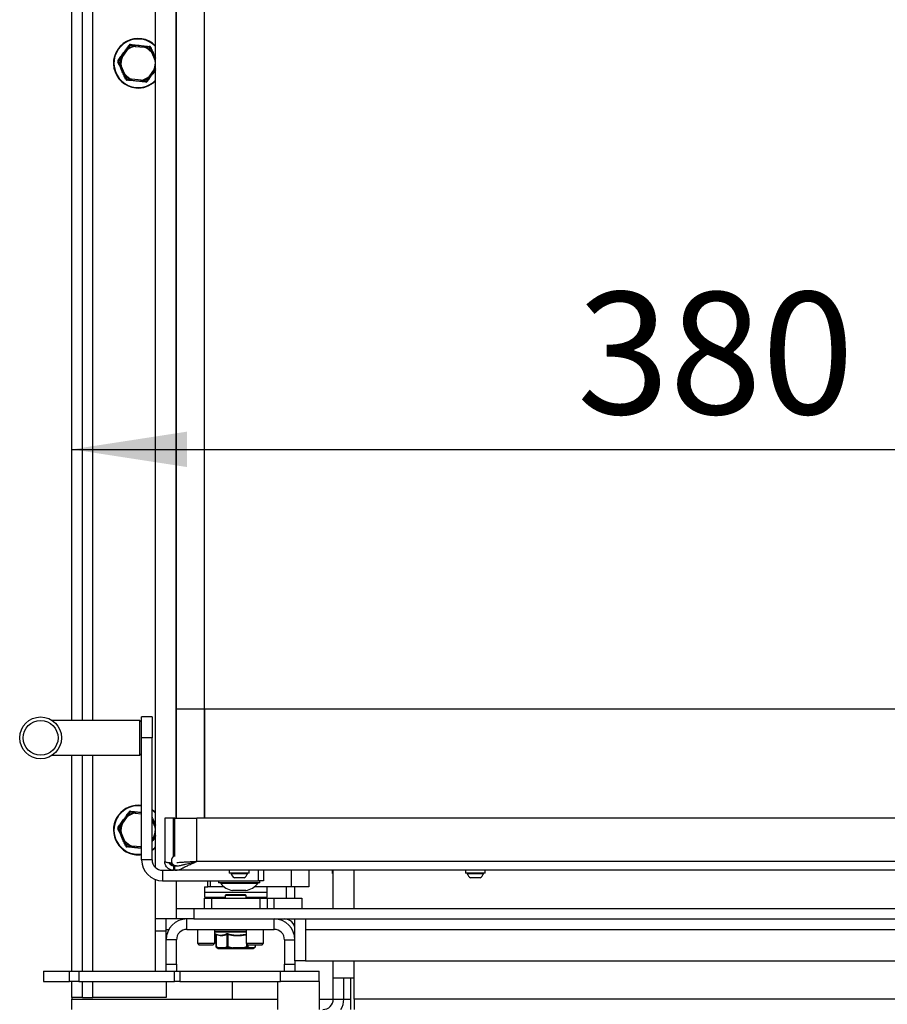
# Model space of a CAD drawing. Units: millimetres. Extents: x 13 to 156, y 16 to 270.
# Drawn here: x 14 to 39, y 153 to 181 of the extents above; entities that cross this region are included whole.
import ezdxf

# ---------------------------------------------------------------- set-up
doc = ezdxf.new("R2010")
doc.units = ezdxf.units.MM
doc.layers.add('FORMAT', color=7, linetype='Continuous')
doc.styles.add('SLDTEXTSTYLE0', font='TXT', dxfattribs={"width": 0.605})
doc.dimstyles.new('SLDDIMSTYLE0', dxfattribs={"dimtxt": 3.5, "dimasz": 3.302, "dimexe": 0, "dimexo": 0.0625, "dimgap": 0.875, "dimtad": 1, "dimdec": 1, "dimlfac": 10, "dimrnd": 1e-09, "dimzin": 12, "dimdsep": 46, "dimtxsty": 'SLDTEXTSTYLE0', "dimsah": 1, "dimcen": 0.09, "dimadec": 0, "dimazin": 3, "dimtfac": 1, "dimtdec": 1, "dimtofl": 0, "dimtmove": 0, "dimatfit": 3, "dimfxl": 0, "dimfrac": 2, "dimtolj": 1, "dimtzin": 12, "dimarcsym": 0})

# ---------------------------------------------------------------- blocks, each defined once
blk = doc.blocks.new('_D_6')
at = {"layer": 'FORMAT'}
blk.add_line((15.366, 168.954), (53.366, 168.954), dxfattribs=at)
for points in [[(15.366, 168.954), (18.668, 168.446), (18.668, 169.462)], [(53.366, 168.954), (50.064, 169.462), (50.064, 168.446)]]:
    blk.add_solid(points, dxfattribs=at)
at = {"layer": 'FORMAT', "insert": (29.862, 173.466), "char_height": 3.5, "attachment_point": 1, "style": 'SLDTEXTSTYLE0'}
blk.add_mtext('380', dxfattribs=at)

msp = doc.modelspace()

# ---------------------------------------------------------------- linework, layer by layer
at = {"color": 7, "linetype": 'Continuous', "lineweight": 25}
for p, q in [((15.366, 161.176), (15.366, 206.831)), ((15.666, 161.176), (15.666, 206.831)), ((17.766, 156.953), (17.766, 206.181)), ((18.356, 161.502), (18.356, 200.302)), ((18.366, 161.502), (18.366, 200.302)), ((19.166, 161.502), (19.166, 200.302)), ((17.043, 180.556), (17.183, 180.542)), ((17.179, 180.529), (17.181, 180.517)), ((17.181, 180.517), (17.183, 180.542)), ((17.448, 180.515), (17.183, 180.542)), ((16.938, 180.431), (16.782, 180.215)), ((16.802, 180.201), (16.958, 180.417)), ((16.938, 180.431), (16.958, 180.417)), ((16.958, 180.417), (16.95, 180.426)), ((17.181, 180.517), (17.446, 180.49)), ((17.448, 180.515), (17.446, 180.49)), ((17.446, 180.49), (17.45, 180.502)), ((17.609, 180.487), (17.667, 180.358)), ((17.644, 180.348), (17.667, 180.358)), ((17.654, 180.356), (17.644, 180.348)), ((17.644, 180.348), (17.753, 180.105)), ((17.766, 180.139), (17.667, 180.358)), ((16.7, 180.101), (16.782, 180.215)), ((16.755, 179.947), (16.778, 179.957)), ((16.778, 179.957), (16.765, 179.956)), ((16.887, 179.715), (16.778, 179.957)), ((16.782, 180.215), (16.802, 180.201)), ((16.791, 180.205), (16.802, 180.201)), ((17.753, 180.105), (17.766, 180.107)), ((16.755, 179.947), (16.864, 179.704)), ((16.864, 179.704), (16.887, 179.715)), ((16.922, 179.576), (16.864, 179.704)), ((16.878, 179.707), (16.887, 179.715)), ((17.729, 179.862), (17.573, 179.646)), ((17.594, 179.631), (17.749, 179.847)), ((17.729, 179.862), (17.749, 179.847)), ((17.741, 179.857), (17.729, 179.862)), ((17.766, 179.87), (17.749, 179.847)), ((17.086, 179.572), (17.081, 179.56)), ((17.083, 179.547), (17.086, 179.572)), ((17.083, 179.547), (17.348, 179.52)), ((17.35, 179.545), (17.086, 179.572)), ((17.35, 179.545), (17.348, 179.52)), ((17.488, 179.506), (17.348, 179.52)), ((17.353, 179.533), (17.35, 179.545)), ((17.573, 179.646), (17.581, 179.636)), ((17.573, 179.646), (17.594, 179.631)), ((19.156, 161.502), (18.356, 161.502)), ((18.356, 158.376), (18.356, 161.502)), ((18.356, 161.502), (18.356, 161.502)), ((19.156, 161.502), (19.166, 161.502)), ((47.366, 161.502), (19.166, 161.502)), ((17.316, 161.176), (14.797, 161.176)), ((17.366, 161.126), (17.316, 161.176)), ((17.316, 160.176), (17.316, 161.176)), ((17.666, 161.276), (17.366, 161.276)), ((17.366, 160.676), (17.366, 161.276)), ((17.666, 161.276), (17.666, 160.676)), ((17.666, 160.676), (17.366, 160.676)), ((17.366, 157.176), (17.366, 160.676)), ((17.666, 157.176), (17.666, 160.676)), ((17.316, 160.176), (17.366, 160.226)), ((14.797, 160.176), (17.316, 160.176)), ((15.366, 153.981), (15.366, 160.176)), ((15.666, 153.981), (15.666, 160.176)), ((17.043, 158.556), (17.183, 158.542)), ((17.179, 158.529), (17.181, 158.517)), ((17.181, 158.517), (17.183, 158.542)), ((17.366, 158.524), (17.183, 158.542)), ((16.7, 158.101), (16.782, 158.215)), ((16.938, 158.431), (16.782, 158.215)), ((16.782, 158.215), (16.802, 158.201)), ((16.791, 158.205), (16.802, 158.201)), ((16.802, 158.201), (16.958, 158.417)), ((16.938, 158.431), (16.958, 158.417)), ((16.958, 158.417), (16.95, 158.426)), ((17.766, 158.139), (17.667, 158.358)), ((18.031, 158.376), (18.031, 157.126)), ((18.279, 158.376), (18.031, 158.376)), ((18.279, 157.274), (18.279, 158.376)), ((18.32, 158.376), (18.279, 158.376)), ((18.32, 158.376), (18.951, 158.376)), ((18.32, 157.274), (18.32, 158.376)), ((51.366, 158.376), (18.951, 158.376)), ((18.951, 157.126), (18.951, 158.376)), ((16.755, 157.947), (16.778, 157.957)), ((16.755, 157.947), (16.864, 157.704)), ((16.778, 157.957), (16.765, 157.956)), ((16.887, 157.715), (16.778, 157.957)), ((17.753, 158.105), (17.766, 158.107)), ((16.864, 157.704), (16.887, 157.715)), ((16.922, 157.576), (16.864, 157.704)), ((16.878, 157.707), (16.887, 157.715)), ((17.666, 157.731), (17.749, 157.847)), ((17.729, 157.862), (17.749, 157.847)), ((17.741, 157.857), (17.729, 157.862)), ((17.766, 157.87), (17.749, 157.847)), ((17.086, 157.572), (17.081, 157.56)), ((17.083, 157.547), (17.086, 157.572)), ((17.083, 157.547), (17.348, 157.52)), ((17.35, 157.545), (17.086, 157.572)), ((17.35, 157.545), (17.348, 157.52)), ((17.366, 157.519), (17.348, 157.52)), ((17.353, 157.533), (17.35, 157.545)), ((17.666, 157.176), (17.366, 157.176)), ((51.366, 157.126), (18.951, 157.126)), ((17.966, 156.876), (17.966, 156.576)), ((17.966, 156.876), (18.281, 156.876)), ((18.281, 157.011), (18.312, 157.011)), ((18.281, 157.001), (18.281, 156.876)), ((18.366, 157.001), (18.281, 157.001)), ((18.316, 156.876), (18.281, 156.876)), ((18.316, 156.876), (18.316, 157.001)), ((51.616, 156.876), (18.316, 156.876)), ((19.881, 156.876), (19.881, 156.796)), ((20.031, 156.796), (19.881, 156.796)), ((19.931, 156.796), (19.931, 156.776)), ((20.451, 156.796), (20.031, 156.796)), ((20.401, 156.776), (20.401, 156.796)), ((20.451, 156.796), (20.451, 156.876)), ((20.716, 156.576), (20.716, 156.876)), ((20.866, 156.876), (20.866, 156.576)), ((22.166, 156.876), (22.166, 156.401)), ((22.844, 156.781), (22.844, 156.876)), ((22.866, 155.781), (22.866, 156.876)), ((26.656, 156.876), (26.656, 156.796)), ((26.806, 156.796), (26.656, 156.796)), ((26.706, 156.796), (26.706, 156.776)), ((27.226, 156.796), (26.806, 156.796)), ((27.176, 156.776), (27.176, 156.796)), ((27.226, 156.796), (27.226, 156.876)), ((17.766, 155.481), (17.766, 156.61)), ((17.966, 156.576), (20.716, 156.576)), ((19.266, 156.401), (19.266, 156.576)), ((19.576, 156.576), (19.576, 156.521)), ((20.756, 156.521), (19.576, 156.521)), ((19.636, 156.521), (19.636, 156.501)), ((20.055, 156.776), (19.931, 156.776)), ((20.099, 156.656), (20.026, 156.656)), ((20.401, 156.776), (20.055, 156.776)), ((20.306, 156.656), (20.099, 156.656)), ((20.696, 156.501), (20.696, 156.521)), ((20.866, 156.576), (20.716, 156.576)), ((20.756, 156.521), (20.756, 156.576)), ((22.844, 156.781), (22.866, 156.781)), ((26.83, 156.776), (26.706, 156.776)), ((26.874, 156.656), (26.801, 156.656)), ((27.176, 156.776), (26.83, 156.776)), ((27.081, 156.656), (26.874, 156.656)), ((19.166, 156.401), (19.166, 156.251)), ((19.166, 156.401), (19.266, 156.401)), ((19.166, 156.251), (19.166, 156.101)), ((19.166, 156.251), (20.966, 156.251)), ((19.328, 156.401), (19.266, 156.401)), ((19.733, 156.401), (19.328, 156.401)), ((20.696, 156.501), (19.636, 156.501)), ((20.356, 156.301), (19.976, 156.301)), ((21.666, 156.401), (20.598, 156.401)), ((20.966, 156.251), (20.966, 156.401)), ((20.966, 156.101), (20.966, 156.251)), ((21.526, 156.081), (21.526, 156.401)), ((22.166, 156.401), (21.666, 156.401)), ((21.766, 156.081), (21.766, 156.401)), ((19.166, 156.101), (19.766, 156.101)), ((19.166, 155.781), (19.166, 156.081)), ((19.166, 156.081), (19.366, 156.081)), ((19.366, 156.081), (20.766, 156.081)), ((19.566, 156.101), (19.566, 156.081)), ((19.791, 156.181), (19.766, 156.156)), ((19.766, 156.156), (19.766, 156.081)), ((20.096, 156.156), (19.766, 156.156)), ((19.791, 156.181), (20.093, 156.181)), ((20.093, 156.181), (20.341, 156.181)), ((20.366, 156.156), (20.096, 156.156)), ((20.366, 156.156), (20.341, 156.181)), ((20.366, 156.081), (20.366, 156.156)), ((20.366, 156.101), (20.966, 156.101)), ((20.566, 156.081), (20.566, 156.101)), ((20.766, 156.081), (20.966, 156.081)), ((20.926, 156.101), (20.926, 156.081)), ((20.966, 156.081), (20.966, 155.781)), ((20.966, 156.081), (21.166, 156.081)), ((21.166, 156.081), (21.966, 156.081)), ((21.966, 156.081), (21.966, 155.781)), ((18.366, 155.481), (18.366, 155.781)), ((18.366, 155.781), (18.866, 155.781)), ((18.866, 155.781), (18.866, 155.481)), ((18.866, 155.781), (48.466, 155.781)), ((18.366, 155.481), (17.766, 155.481)), ((17.766, 155.131), (17.766, 155.481)), ((18.066, 155.181), (18.066, 155.481)), ((18.866, 155.481), (18.366, 155.481)), ((18.666, 155.181), (18.666, 155.481)), ((18.866, 155.481), (48.466, 155.481)), ((21.166, 155.181), (21.166, 155.481)), ((21.766, 154.281), (21.766, 155.481)), ((22.066, 155.481), (22.066, 155.181)), ((18.066, 155.131), (17.766, 155.131)), ((17.766, 153.981), (17.766, 155.131)), ((18.066, 155.181), (18.146, 155.181)), ((18.066, 155.131), (18.066, 155.181)), ((18.066, 154.881), (18.066, 155.131)), ((18.666, 155.181), (21.166, 155.181)), ((18.966, 155.181), (18.966, 154.786)), ((19.466, 154.786), (19.466, 155.181)), ((20.366, 155.181), (20.366, 154.786)), ((20.866, 154.786), (20.866, 155.181)), ((22.066, 155.181), (22.066, 154.281)), ((18.366, 154.881), (18.066, 154.881)), ((18.066, 154.181), (18.066, 154.881)), ((18.366, 154.181), (18.366, 154.881)), ((19.466, 155.058), (19.486, 155.048)), ((19.495, 155.029), (19.495, 154.688)), ((19.5, 155.027), (19.5, 154.688)), ((19.82, 154.688), (19.82, 155.027)), ((19.843, 155.027), (19.843, 154.688)), ((21.466, 154.881), (21.766, 154.881)), ((21.466, 154.881), (21.466, 154.181)), ((18.966, 154.786), (19.01, 154.741)), ((18.966, 154.786), (18.985, 154.786)), ((18.985, 154.786), (19.466, 154.786)), ((19.01, 154.741), (19.026, 154.741)), ((19.026, 154.741), (19.421, 154.741)), ((19.421, 154.741), (19.466, 154.786)), ((19.5, 154.688), (19.582, 154.656)), ((19.505, 154.668), (19.507, 154.666)), ((19.532, 154.651), (19.56, 154.635)), ((19.602, 154.631), (19.572, 154.631)), ((19.738, 154.656), (19.582, 154.656)), ((19.602, 154.631), (19.758, 154.631)), ((19.75, 154.635), (19.979, 154.635)), ((19.981, 154.631), (19.758, 154.631)), ((19.82, 154.688), (19.843, 154.688)), ((19.843, 154.688), (19.983, 154.656)), ((19.981, 154.631), (20.246, 154.631)), ((20.248, 154.656), (19.983, 154.656)), ((20.444, 154.631), (20.246, 154.631)), ((20.25, 154.635), (20.454, 154.635)), ((20.366, 154.786), (20.41, 154.741)), ((20.366, 154.786), (20.385, 154.786)), ((20.385, 154.786), (20.866, 154.786)), ((20.389, 154.688), (20.409, 154.688)), ((20.409, 154.688), (20.467, 154.656)), ((20.41, 154.741), (20.426, 154.741)), ((20.426, 154.741), (20.821, 154.741)), ((20.444, 154.631), (20.553, 154.631)), ((20.576, 154.656), (20.467, 154.656)), ((20.559, 154.631), (20.553, 154.631)), ((20.571, 154.635), (20.599, 154.651)), ((20.626, 154.668), (20.624, 154.666)), ((20.636, 154.688), (20.636, 154.741)), ((20.821, 154.741), (20.866, 154.786)), ((22.066, 154.281), (21.766, 154.281)), ((21.766, 154.281), (21.766, 154.181)), ((22.066, 154.281), (43.616, 154.281)), ((22.866, 153.781), (22.866, 154.281)), ((14.55, 153.981), (14.55, 153.681)), ((14.55, 153.981), (14.562, 153.981)), ((14.562, 153.681), (14.562, 153.981)), ((14.562, 153.981), (15.291, 153.981)), ((15.291, 153.681), (15.291, 153.981)), ((15.291, 153.981), (15.561, 153.981)), ((15.561, 153.981), (15.561, 153.681)), ((15.561, 153.981), (18.308, 153.981)), ((18.066, 154.181), (18.366, 154.181)), ((18.066, 153.981), (18.066, 154.181)), ((18.308, 153.681), (18.308, 153.981)), ((18.308, 153.981), (18.457, 153.981)), ((18.366, 154.181), (18.366, 153.981)), ((18.457, 153.981), (18.457, 153.681)), ((18.457, 153.981), (21.348, 153.981)), ((21.348, 153.681), (21.348, 153.981)), ((21.348, 153.981), (22.463, 153.981)), ((21.466, 154.181), (21.766, 154.181)), ((21.466, 153.981), (21.466, 154.181)), ((21.766, 154.181), (21.766, 153.981)), ((22.463, 153.681), (22.463, 153.981)), ((22.463, 153.681), (22.463, 153.981)), ((22.463, 153.981), (22.463, 153.981)), ((23.466, 153.781), (22.866, 153.781)), ((22.866, 153.181), (22.866, 153.781)), ((23.166, 153.181), (23.166, 153.781)), ((23.366, 152.881), (23.366, 153.781)), ((23.466, 153.181), (23.466, 153.781)), ((14.55, 153.681), (14.562, 153.681)), ((14.562, 153.681), (15.291, 153.681)), ((15.561, 153.681), (15.291, 153.681)), ((15.366, 153.231), (15.366, 153.681)), ((15.561, 153.681), (18.308, 153.681)), ((15.666, 153.231), (15.666, 153.681)), ((18.066, 153.681), (18.066, 153.231)), ((18.457, 153.681), (18.308, 153.681)), ((18.457, 153.681), (21.348, 153.681)), ((19.966, 153.681), (19.966, 153.181)), ((21.266, 153.681), (21.266, 152.881)), ((22.439, 153.681), (21.348, 153.681)), ((22.466, 153.681), (22.439, 153.681)), ((22.466, 152.881), (22.466, 153.681)), ((15.666, 153.231), (15.366, 153.231)), ((15.366, 153.231), (15.366, 153.181)), ((15.366, 152.881), (15.366, 153.181)), ((15.366, 153.181), (21.266, 153.181)), ((15.666, 153.231), (15.966, 153.231)), ((18.066, 153.231), (15.966, 153.231)), ((22.466, 153.181), (22.866, 153.181)), ((22.866, 153.181), (23.166, 153.181)), ((23.166, 153.181), (23.366, 153.181)), ((23.466, 153.181), (23.466, 152.881)), ((55.216, 153.181), (23.466, 153.181))]:
    msp.add_line(p, q, dxfattribs=at)
at = {"color": 8, "linetype": 'Continuous', "lineweight": 25}
for p, q in [((15.966, 161.176), (15.966, 206.831)), ((17.753, 180.105), (17.766, 180.11)), ((18.356, 161.502), (18.356, 158.376)), ((19.156, 161.502), (19.156, 158.376)), ((19.166, 161.502), (19.166, 158.376)), ((15.966, 153.981), (15.966, 160.176)), ((17.181, 158.517), (17.366, 158.499)), ((17.666, 158.357), (17.667, 158.358)), ((17.666, 158.3), (17.753, 158.105)), ((17.753, 158.105), (17.766, 158.11)), ((17.729, 157.862), (17.666, 157.774)), ((17.35, 157.545), (17.366, 157.548)), ((17.366, 157.535), (17.353, 157.533)), ((18.281, 157.011), (18.281, 157.028)), ((21.666, 156.401), (21.666, 156.876)), ((23.466, 155.781), (23.466, 156.876)), ((18.366, 155.781), (18.366, 156.576)), ((19.328, 156.576), (19.328, 156.401)), ((19.366, 156.081), (19.366, 155.781)), ((20.766, 155.781), (20.766, 156.081)), ((21.166, 155.781), (21.166, 156.081)), ((19.466, 155.125), (20.366, 155.125)), ((20.366, 155.102), (19.466, 155.102)), ((22.066, 155.181), (43.616, 155.181)), ((19.495, 154.688), (19.5, 154.688)), ((19.56, 154.635), (19.591, 154.635)), ((20.389, 154.688), (20.389, 154.763)), ((20.409, 154.742), (20.409, 154.688)), ((20.566, 154.635), (20.571, 154.635)), ((20.634, 154.688), (20.634, 154.741)), ((20.634, 154.688), (20.636, 154.688)), ((23.466, 153.781), (23.466, 154.281)), ((15.966, 153.231), (15.966, 153.681))]:
    msp.add_line(p, q, dxfattribs=at)
at = {"color": 7, "linetype": 'Continuous', "lineweight": 25, "flags": 128}
for points in [[(17.02, 180.546), (17.021, 180.546), (17.022, 180.547), (17.023, 180.547), (17.025, 180.547), (17.027, 180.546), (17.03, 180.545), (17.032, 180.544), (17.035, 180.543)], [(17.035, 180.543), (17.036, 180.546), (17.037, 180.548), (17.038, 180.551), (17.039, 180.553), (17.04, 180.554), (17.041, 180.555), (17.042, 180.556), (17.043, 180.556)], [(17.589, 180.501), (17.589, 180.501), (17.59, 180.5), (17.591, 180.499), (17.592, 180.497), (17.592, 180.495), (17.593, 180.492), (17.593, 180.49), (17.593, 180.486)], [(17.593, 180.486), (17.596, 180.487), (17.599, 180.488), (17.602, 180.488), (17.604, 180.488), (17.606, 180.488), (17.607, 180.488), (17.608, 180.487), (17.609, 180.487)], [(16.697, 180.076), (16.697, 180.077), (16.697, 180.078), (16.698, 180.079), (16.699, 180.081), (16.701, 180.082), (16.703, 180.084), (16.705, 180.086), (16.707, 180.087)], [(16.707, 180.087), (16.705, 180.09), (16.703, 180.092), (16.702, 180.094), (16.701, 180.095), (16.7, 180.097), (16.699, 180.099), (16.699, 180.1), (16.7, 180.101)], [(16.938, 179.576), (16.935, 179.575), (16.932, 179.574), (16.93, 179.574), (16.927, 179.574), (16.926, 179.574), (16.924, 179.574), (16.923, 179.575), (16.922, 179.576)], [(16.943, 179.561), (16.942, 179.561), (16.941, 179.562), (16.94, 179.564), (16.939, 179.565), (16.939, 179.567), (16.938, 179.57), (16.938, 179.573), (16.938, 179.576)], [(17.496, 179.52), (17.495, 179.517), (17.494, 179.514), (17.493, 179.512), (17.492, 179.51), (17.491, 179.508), (17.49, 179.507), (17.489, 179.506), (17.488, 179.506)], [(17.511, 179.516), (17.51, 179.516), (17.509, 179.515), (17.508, 179.515), (17.506, 179.516), (17.504, 179.516), (17.501, 179.517), (17.499, 179.518), (17.496, 179.52)], [(17.02, 158.546), (17.021, 158.546), (17.022, 158.547), (17.023, 158.547), (17.025, 158.547), (17.027, 158.546), (17.03, 158.545), (17.032, 158.544), (17.035, 158.543)], [(17.035, 158.543), (17.036, 158.546), (17.037, 158.548), (17.038, 158.551), (17.039, 158.553), (17.04, 158.554), (17.041, 158.555), (17.042, 158.556), (17.043, 158.556)], [(17.666, 158.618), (17.727, 158.571), (17.766, 158.535)], [(16.697, 158.076), (16.697, 158.077), (16.697, 158.078), (16.698, 158.079), (16.699, 158.081), (16.701, 158.082), (16.703, 158.084), (16.705, 158.086), (16.707, 158.087)], [(16.707, 158.087), (16.705, 158.09), (16.703, 158.092), (16.702, 158.094), (16.701, 158.095), (16.7, 158.097), (16.699, 158.099), (16.699, 158.1), (16.7, 158.101)], [(16.938, 157.576), (16.935, 157.575), (16.932, 157.574), (16.93, 157.574), (16.927, 157.574), (16.926, 157.574), (16.924, 157.574), (16.923, 157.575), (16.922, 157.576)], [(16.943, 157.561), (16.942, 157.561), (16.941, 157.562), (16.94, 157.564), (16.939, 157.565), (16.939, 157.567), (16.938, 157.57), (16.938, 157.573), (16.938, 157.576)], [(17.766, 157.527), (17.707, 157.475), (17.666, 157.445)], [(18.951, 157.126), (18.951, 157.126)], [(19.979, 154.635), (19.979, 154.634), (19.979, 154.633), (19.979, 154.632), (19.98, 154.632), (19.98, 154.632), (19.98, 154.631), (19.98, 154.631), (19.981, 154.631)]]:
    msp.add_lwpolyline(points, dxfattribs=at)
at = {"color": 8, "linetype": 'Continuous', "lineweight": 25, "flags": 128}
msp.add_lwpolyline([(17.666, 158.358), (17.666, 158.358), (17.667, 158.358)], dxfattribs=at)
at = {"color": 7, "linetype": 'Continuous', "lineweight": 25}
for radius in [0.6, 0.5]:
    msp.add_circle((14.466, 160.676), radius, dxfattribs=at)
for centre, radius, start, end in [((17.266, 180.031), 0.71, 45.233, 264.2516), ((17.266, 180.031), 0.506, 99.9073, 128.5958), ((17.018, 180.566), 0.0198, 227.1485, 276.1015), ((17.04, 180.531), 0.025, 84.2516, 144.2516), ((17.029, 180.571), 0.0198, 312.4017, 1.3547), ((17.198, 180.529), 0.0192, 139.2917, 180.0412), ((16.937, 180.412), 0.0192, 48.462, 89.2114), ((17.266, 180.031), 0.493, 99.9073, 128.5958), ((17.266, 180.031), 0.493, 39.9073, 68.5958), ((17.431, 180.506), 0.0192, 348.462, 29.2114), ((17.266, 180.031), 0.506, 39.9073, 68.5958), ((17.605, 180.513), 0.0198, 167.1485, 216.1015), ((17.586, 180.476), 0.025, 24.2516, 84.2516), ((17.615, 180.505), 0.0198, 252.4017, 301.3547), ((17.663, 180.339), 0.0192, 79.2917, 120.0412), ((16.679, 180.084), 0.0198, 287.1485, 336.1015), ((16.68, 180.096), 0.0198, 12.4017, 61.3547), ((16.72, 180.086), 0.025, 144.2516, 204.2516), ((16.772, 179.937), 0.0192, 108.462, 149.2114), ((17.266, 180.031), 0.506, 159.9073, 188.5958), ((17.266, 180.031), 0.493, 159.9073, 188.5958), ((16.8, 180.222), 0.0192, 199.2917, 240.0412), ((17.266, 180.031), 0.493, 339.9073, 8.5958), ((16.868, 179.723), 0.0192, 259.2917, 300.0412), ((17.266, 180.031), 0.506, 219.9073, 248.5958), ((17.266, 180.031), 0.493, 219.9073, 248.5958), ((17.731, 179.841), 0.0192, 19.2917, 60.0412), ((16.916, 179.557), 0.0198, 72.4017, 121.3547), ((16.945, 179.586), 0.025, 204.2516, 264.2516), ((16.927, 179.55), 0.0198, 347.1485, 36.1015), ((17.1, 179.556), 0.0192, 168.462, 209.2114), ((17.266, 180.031), 0.71, 264.2516, 314.767), ((17.333, 179.533), 0.0192, 319.2917, 0.0412), ((17.266, 180.031), 0.493, 279.9073, 308.5958), ((17.266, 180.031), 0.506, 279.9073, 308.5958), ((17.502, 179.492), 0.0198, 132.4017, 181.3547), ((17.491, 179.531), 0.025, 264.2516, 324.2516), ((17.513, 179.497), 0.0198, 47.1485, 96.1015), ((17.594, 179.65), 0.0192, 228.462, 269.2114), ((17.266, 158.031), 0.71, 81.9033, 264.2516), ((17.266, 158.031), 0.506, 99.9073, 128.5958), ((17.266, 158.031), 0.493, 99.9073, 128.5958), ((17.018, 158.566), 0.0198, 227.1485, 276.1015), ((17.04, 158.531), 0.025, 84.2516, 144.2516), ((17.029, 158.571), 0.0198, 312.4017, 1.3547), ((17.198, 158.529), 0.0192, 139.2917, 180.0412), ((17.266, 158.031), 0.506, 159.9073, 188.5958), ((16.8, 158.222), 0.0192, 199.2917, 240.0412), ((16.937, 158.412), 0.0192, 48.462, 89.2114), ((16.679, 158.084), 0.0198, 287.1485, 336.1015), ((16.68, 158.096), 0.0198, 12.4017, 61.3547), ((16.72, 158.086), 0.025, 144.2516, 204.2516), ((16.772, 157.937), 0.0192, 108.462, 149.2114), ((17.266, 158.031), 0.493, 159.9073, 188.5958), ((17.266, 158.031), 0.493, 339.9073, 8.5958), ((16.868, 157.723), 0.0192, 259.2917, 300.0412), ((17.266, 158.031), 0.506, 219.9073, 248.5958), ((17.266, 158.031), 0.493, 219.9073, 248.5958), ((17.731, 157.841), 0.0192, 19.2917, 60.0412), ((16.916, 157.557), 0.0198, 72.4017, 121.3547), ((16.945, 157.586), 0.025, 204.2516, 264.2516), ((16.927, 157.55), 0.0198, 347.1485, 36.1015), ((17.1, 157.556), 0.0192, 168.462, 209.2114), ((17.333, 157.533), 0.0192, 319.2917, 0.0412), ((17.266, 158.031), 0.71, 264.2516, 278.0967), ((17.966, 157.176), 0.6, 180, 270), ((17.966, 157.176), 0.3, 180, 270), ((18.366, 157.152), 0.15, 107.8131, 270), ((20.206, 156.896), 0.3, 203.5887, 233.1462), ((20.126, 156.896), 0.3, 306.8538, 336.4113), ((26.981, 156.896), 0.3, 203.5887, 233.1462), ((26.901, 156.896), 0.3, 306.8538, 336.4113), ((20.039, 156.797), 0.5, 216.3021, 262.7669), ((20.293, 156.797), 0.5, 277.2331, 323.6979), ((18.666, 154.881), 0.6, 90, 180), ((21.166, 154.881), 0.6, 0, 90), ((21.466, 155.181), 0.3, 0, 90), ((18.666, 154.881), 0.3, 90, 180), ((21.166, 154.881), 0.3, 0, 90), ((19.478, 155.031), 0.0217, 348.8142, 58.0991), ((19.791, 155.024), 0.0289, 6.108, 62.8065), ((19.974, 155.002), 0.133, 159.0812, 169.2169), ((19.52, 154.688), 0.025, 180, 234.9001), ((19.52, 154.683), 0.0208, 166.3998, 233.4713), ((19.572, 154.656), 0.025, 240, 270), ((19.605, 154.654), 0.023, 174.6822, 263.4427), ((19.605, 154.653), 0.0236, 172.0312, 231.0701), ((19.602, 154.654), 0.0224, 238.2607, 269.891), ((19.76, 154.654), 0.023, 174.6822, 263.4427), ((19.766, 154.658), 0.0288, 184.2214, 235.7467), ((19.758, 154.643), 0.0115, 225.1609, 268.3493), ((19.85, 154.693), 0.0303, 189.152, 240.8321), ((19.7, 154.726), 0.148, 336.1281, 345.0064), ((19.835, 154.677), 0.15, 343.6301, 352.1031), ((19.919, 154.65), 0.0646, 343.0623, 5.4983), ((20.184, 154.65), 0.0646, 343.0623, 5.4983), ((20.245, 154.637), 0.00593, 277.8035, 334.7701), ((20.109, 154.632), 0.142, 1.0235, 9.8353), ((20.262, 154.649), 0.133, 7.7076, 17.2873), ((20.381, 154.692), 0.028, 295.9793, 352.8536), ((20.443, 154.655), 0.024, 272.7651, 2.5209), ((20.444, 154.647), 0.0159, 270.6549, 307.8546), ((20.44, 154.658), 0.027, 300.6532, 356.5869), ((20.552, 154.655), 0.024, 272.7651, 2.5209), ((20.553, 154.656), 0.0245, 270.0179, 300.3073), ((20.559, 154.656), 0.025, 270, 300), ((20.553, 154.654), 0.0234, 303.3293, 5.2087), ((20.611, 154.688), 0.025, 305.0999, 0), ((22.566, 153.181), 0.3, 270, 0), ((22.566, 153.181), 0.6, 330, 0)]:
    msp.add_arc(centre, radius, start, end, dxfattribs=at)
at = {"color": 8, "linetype": 'Continuous', "lineweight": 25}
for centre, radius, start, end in [((17.266, 180.031), 0.696, 44.0412, 264.2516), ((17.266, 180.031), 0.506, 339.9073, 351.3139), ((17.266, 180.031), 0.696, 264.2516, 315.9588), ((17.266, 158.031), 0.696, 81.7341, 264.2516), ((17.266, 158.031), 0.696, 44.0412, 54.8953), ((17.266, 158.031), 0.506, 339.9073, 351.3139), ((17.266, 158.031), 0.696, 305.1047, 315.9588), ((17.266, 158.031), 0.696, 264.2516, 278.2659), ((20.613, 154.685), 0.0214, 306.4883, 8.7681)]:
    msp.add_arc(centre, radius, start, end, dxfattribs=at)
at = {"color": 7, "linetype": 'Continuous', "lineweight": 25}
for points, knots in [([(16.69, 180.114), (16.716, 180.149), (16.768, 180.221), (16.836, 180.315), (16.897, 180.399), (16.949, 180.473), (16.986, 180.525), (17.004, 180.551)], [0, 0, 0, 0, 0.2474636, 0.4976038, 0.6408121, 0.8198933, 1, 1, 1, 1]), ([(16.938, 180.431), (16.94, 180.434), (16.967, 180.473), (16.995, 180.511), (17.02, 180.546)], [0, 0, 0, 0, 0.073476, 1, 1, 1, 1]), ([(17.035, 180.543), (17.026, 180.53), (17, 180.494), (16.971, 180.455), (16.952, 180.429), (16.95, 180.426)], [0, 0, 0, 0, 0.338908, 0.926313, 1, 1, 1, 1]), ([(17.049, 180.571), (17.047, 180.571), (17.041, 180.572), (17.029, 180.57), (17.014, 180.563), (17.008, 180.555), (17.004, 180.551)], [0, 0, 0, 0, 0.10449, 0.398952, 0.699317, 1, 1, 1, 1]), ([(17.179, 180.529), (17.175, 180.53), (17.127, 180.534), (17.079, 180.539), (17.035, 180.543)], [0, 0, 0, 0, 0.069842, 1, 1, 1, 1]), ([(17.049, 180.571), (17.093, 180.566), (17.182, 180.557), (17.297, 180.545), (17.4, 180.535), (17.49, 180.526), (17.554, 180.52), (17.585, 180.517)], [0, 0, 0, 0, 0.248495, 0.499705, 0.64222, 0.820604, 1, 1, 1, 1]), ([(17.448, 180.515), (17.452, 180.515), (17.499, 180.51), (17.546, 180.506), (17.589, 180.501)], [0, 0, 0, 0, 0.076888, 1, 1, 1, 1]), ([(17.593, 180.486), (17.577, 180.488), (17.534, 180.493), (17.486, 180.498), (17.454, 180.502), (17.45, 180.502)], [0, 0, 0, 0, 0.3389068, 0.9228905, 1, 1, 1, 1]), ([(17.625, 180.489), (17.624, 180.49), (17.621, 180.496), (17.614, 180.506), (17.6, 180.514), (17.59, 180.516), (17.585, 180.517)], [0, 0, 0, 0, 0.10449, 0.398952, 0.699317, 1, 1, 1, 1]), ([(17.654, 180.356), (17.652, 180.359), (17.632, 180.403), (17.612, 180.446), (17.593, 180.486)], [0, 0, 0, 0, 0.07244, 1, 1, 1, 1]), ([(16.69, 180.114), (16.689, 180.112), (16.685, 180.107), (16.681, 180.095), (16.68, 180.08), (16.683, 180.07), (16.685, 180.065)], [0, 0, 0, 0, 0.10449, 0.398952, 0.699317, 1, 1, 1, 1]), ([(16.906, 179.574), (16.888, 179.614), (16.853, 179.695), (16.805, 179.801), (16.762, 179.896), (16.725, 179.978), (16.698, 180.036), (16.685, 180.065)], [0, 0, 0, 0, 0.247464, 0.497604, 0.640812, 0.819893, 1, 1, 1, 1]), ([(16.755, 179.947), (16.754, 179.95), (16.734, 179.994), (16.715, 180.036), (16.697, 180.076)], [0, 0, 0, 0, 0.073476, 1, 1, 1, 1]), ([(16.791, 180.205), (16.789, 180.202), (16.76, 180.162), (16.733, 180.123), (16.707, 180.087)], [0, 0, 0, 0, 0.07244, 1, 1, 1, 1]), ([(16.707, 180.087), (16.714, 180.073), (16.732, 180.032), (16.751, 179.988), (16.764, 179.959), (16.765, 179.956)], [0, 0, 0, 0, 0.338908, 0.926313, 1, 1, 1, 1]), ([(16.878, 179.707), (16.879, 179.703), (16.899, 179.659), (16.919, 179.616), (16.938, 179.576)], [0, 0, 0, 0, 0.07244, 1, 1, 1, 1]), ([(16.906, 179.574), (16.907, 179.572), (16.91, 179.566), (16.918, 179.557), (16.931, 179.548), (16.941, 179.546), (16.946, 179.545)], [0, 0, 0, 0, 0.10449, 0.398952, 0.699317, 1, 1, 1, 1]), ([(16.938, 179.576), (16.954, 179.574), (16.998, 179.569), (17.046, 179.564), (17.078, 179.561), (17.081, 179.56)], [0, 0, 0, 0, 0.338909, 0.930182, 1, 1, 1, 1]), ([(17.083, 179.547), (17.08, 179.547), (17.032, 179.552), (16.986, 179.557), (16.943, 179.561)], [0, 0, 0, 0, 0.069617, 1, 1, 1, 1]), ([(17.482, 179.491), (17.435, 179.496), (17.341, 179.506), (17.221, 179.519), (17.089, 179.532), (17.006, 179.54), (16.946, 179.545)], [0, 0, 0, 0, 0.264075, 0.531492, 0.664369, 1, 1, 1, 1]), ([(17.353, 179.533), (17.356, 179.533), (17.405, 179.528), (17.452, 179.524), (17.496, 179.52)], [0, 0, 0, 0, 0.0771356, 1, 1, 1, 1]), ([(17.482, 179.491), (17.484, 179.491), (17.49, 179.491), (17.502, 179.493), (17.517, 179.5), (17.523, 179.507), (17.527, 179.511)], [0, 0, 0, 0, 0.10449, 0.398952, 0.699317, 1, 1, 1, 1]), ([(17.496, 179.52), (17.506, 179.533), (17.532, 179.568), (17.56, 179.607), (17.579, 179.633), (17.581, 179.636)], [0, 0, 0, 0, 0.338908, 0.926313, 1, 1, 1, 1]), ([(17.594, 179.631), (17.592, 179.628), (17.564, 179.59), (17.536, 179.552), (17.511, 179.516)], [0, 0, 0, 0, 0.073476, 1, 1, 1, 1]), ([(16.69, 158.114), (16.716, 158.149), (16.768, 158.221), (16.836, 158.315), (16.897, 158.399), (16.949, 158.473), (16.986, 158.525), (17.004, 158.551)], [0, 0, 0, 0, 0.247464, 0.497604, 0.640812, 0.819893, 1, 1, 1, 1]), ([(16.938, 158.431), (16.94, 158.434), (16.967, 158.473), (16.995, 158.511), (17.02, 158.546)], [0, 0, 0, 0, 0.073476, 1, 1, 1, 1]), ([(17.035, 158.543), (17.026, 158.53), (17, 158.494), (16.971, 158.455), (16.952, 158.429), (16.95, 158.426)], [0, 0, 0, 0, 0.338908, 0.926313, 1, 1, 1, 1]), ([(17.049, 158.571), (17.047, 158.571), (17.041, 158.572), (17.029, 158.57), (17.014, 158.563), (17.008, 158.555), (17.004, 158.551)], [0, 0, 0, 0, 0.10449, 0.398952, 0.699317, 1, 1, 1, 1]), ([(17.179, 158.529), (17.175, 158.53), (17.127, 158.534), (17.079, 158.539), (17.035, 158.543)], [0, 0, 0, 0, 0.069842, 1, 1, 1, 1]), ([(16.791, 158.205), (16.789, 158.202), (16.76, 158.162), (16.733, 158.123), (16.707, 158.087)], [0, 0, 0, 0, 0.0724402, 1, 1, 1, 1]), ([(16.69, 158.114), (16.689, 158.112), (16.685, 158.107), (16.681, 158.095), (16.68, 158.08), (16.683, 158.07), (16.685, 158.065)], [0, 0, 0, 0, 0.10449, 0.398952, 0.699317, 1, 1, 1, 1]), ([(16.906, 157.574), (16.888, 157.614), (16.853, 157.695), (16.805, 157.801), (16.762, 157.896), (16.725, 157.978), (16.698, 158.036), (16.685, 158.065)], [0, 0, 0, 0, 0.2474636, 0.4976038, 0.6408121, 0.8198933, 1, 1, 1, 1]), ([(16.755, 157.947), (16.754, 157.95), (16.734, 157.994), (16.715, 158.036), (16.697, 158.076)], [0, 0, 0, 0, 0.073476, 1, 1, 1, 1]), ([(16.707, 158.087), (16.714, 158.073), (16.732, 158.032), (16.751, 157.988), (16.764, 157.959), (16.765, 157.956)], [0, 0, 0, 0, 0.338908, 0.926313, 1, 1, 1, 1]), ([(16.878, 157.707), (16.879, 157.703), (16.899, 157.659), (16.919, 157.616), (16.938, 157.576)], [0, 0, 0, 0, 0.07244, 1, 1, 1, 1]), ([(16.906, 157.574), (16.907, 157.572), (16.91, 157.566), (16.918, 157.557), (16.931, 157.548), (16.941, 157.546), (16.946, 157.545)], [0, 0, 0, 0, 0.10449, 0.398952, 0.699317, 1, 1, 1, 1]), ([(16.938, 157.576), (16.954, 157.574), (16.998, 157.569), (17.046, 157.564), (17.078, 157.561), (17.081, 157.56)], [0, 0, 0, 0, 0.3389087, 0.9301819, 1, 1, 1, 1]), ([(17.083, 157.547), (17.08, 157.547), (17.032, 157.552), (16.986, 157.557), (16.943, 157.561)], [0, 0, 0, 0, 0.069617, 1, 1, 1, 1]), ([(18.281, 156.876), (18.272, 156.876), (18.256, 156.877), (18.231, 156.881), (18.207, 156.887), (18.183, 156.896), (18.161, 156.906), (18.14, 156.919), (18.12, 156.934), (18.1, 156.953), (18.073, 156.985), (18.048, 157.029), (18.033, 157.082), (18.031, 157.111), (18.031, 157.126)], [0, 0, 0, 0, 0.051387, 0.102494, 0.153322, 0.203871, 0.254142, 0.300247, 0.356715, 0.423675, 0.501202, 0.667607, 0.833613, 1, 1, 1, 1]), ([(18.031, 157.126), (18.032, 157.124), (18.036, 157.119), (18.063, 157.111), (18.107, 157.104), (18.162, 157.097), (18.204, 157.093), (18.226, 157.091), (18.229, 157.091)], [0, 0, 0, 0, 0.206721, 0.41748, 0.6242, 0.834959, 0.979619, 1, 1, 1, 1]), ([(18.281, 157.001), (18.275, 157.001), (18.265, 157.002), (18.25, 157.005), (18.235, 157.01), (18.221, 157.016), (18.21, 157.023), (18.2, 157.03), (18.19, 157.04), (18.173, 157.06), (18.162, 157.082), (18.16, 157.095), (18.16, 157.098)], [0, 0, 0, 0, 0.076098, 0.151436, 0.226017, 0.299841, 0.355046, 0.424647, 0.508716, 0.607296, 0.932568, 1, 1, 1, 1]), ([(18.281, 157.011), (18.262, 157.022), (18.228, 157.042), (18.186, 157.071), (18.173, 157.089), (18.166, 157.097)], [0, 0, 0, 0, 0.376957, 0.711258, 1, 1, 1, 1]), ([(18.316, 156.876), (18.339, 156.878), (18.384, 156.88), (18.448, 156.898), (18.498, 156.918), (18.535, 156.936), (18.562, 156.949), (18.586, 156.962), (18.607, 156.973), (18.655, 156.997), (18.731, 157.034), (18.839, 157.084), (18.914, 157.112), (18.951, 157.126)], [0, 0, 0, 0, 0.1234441, 0.2323179, 0.3266279, 0.3762413, 0.4206209, 0.459778, 0.4937296, 0.522502, 0.683518, 0.8424537, 1, 1, 1, 1]), ([(18.316, 157.001), (18.339, 157.002), (18.384, 157.003), (18.448, 157.012), (18.504, 157.023), (18.552, 157.035), (18.592, 157.045), (18.668, 157.065), (18.787, 157.094), (18.896, 157.115), (18.951, 157.126)], [0, 0, 0, 0, 0.116166, 0.219199, 0.309103, 0.385887, 0.449569, 0.500183, 0.747966, 1, 1, 1, 1]), ([(18.951, 157.126), (18.909, 157.124), (18.824, 157.119), (18.69, 157.111), (18.552, 157.103), (18.446, 157.096), (18.393, 157.092), (18.38, 157.091)], [0, 0, 0, 0, 0.204685, 0.413287, 0.663146, 0.920251, 1, 1, 1, 1]), ([(18.281, 157.011), (18.25, 157.02), (18.219, 157.029), (18.193, 157.037), (18.193, 157.038)], [0, 0, 0, 0, 0.975216, 1, 1, 1, 1]), ([(19.49, 155.049), (19.489, 155.05), (19.485, 155.051), (19.481, 155.052), (19.48, 155.052), (19.483, 155.05), (19.485, 155.049)], [0, 0, 0, 0, 0.10449, 0.398952, 0.699317, 1, 1, 1, 1]), ([(19.484, 155.05), (19.484, 155.05), (19.484, 155.05), (19.485, 155.049), (19.486, 155.048), (19.489, 155.046), (19.492, 155.041), (19.495, 155.035), (19.495, 155.031), (19.494, 155.029)], [0, 0, 0, 0, 0.030085, 0.142014, 0.228207, 0.343118, 0.589087, 0.841286, 1, 1, 1, 1]), ([(19.49, 155.049), (19.516, 155.041), (19.568, 155.023), (19.636, 155.016), (19.697, 155.02), (19.749, 155.03), (19.786, 155.043), (19.804, 155.049)], [0, 0, 0, 0, 0.247464, 0.497604, 0.640812, 0.819893, 1, 1, 1, 1]), ([(19.82, 155.027), (19.794, 155.018), (19.74, 155), (19.66, 154.993), (19.579, 155.001), (19.526, 155.018), (19.5, 155.027)], [0, 0, 0, 0, 0.249817, 0.502332, 0.749653, 1, 1, 1, 1]), ([(19.849, 155.049), (19.847, 155.05), (19.841, 155.051), (19.829, 155.052), (19.814, 155.052), (19.808, 155.05), (19.804, 155.049)], [0, 0, 0, 0, 0.10449, 0.398952, 0.699317, 1, 1, 1, 1]), ([(19.82, 155.027), (19.822, 155.028), (19.825, 155.029), (19.83, 155.03), (19.835, 155.029), (19.839, 155.028), (19.842, 155.027), (19.843, 155.027)], [0, 0, 0, 0, 0.303919, 0.546098, 0.599272, 0.892557, 1, 1, 1, 1]), ([(19.591, 154.635), (19.589, 154.635), (19.56, 154.643), (19.533, 154.655), (19.507, 154.666)], [0, 0, 0, 0, 0.07244, 1, 1, 1, 1]), ([(19.507, 154.666), (19.514, 154.662), (19.522, 154.656), (19.53, 154.652), (19.532, 154.651)], [0, 0, 0, 0, 0.79007, 1, 1, 1, 1]), ([(19.738, 154.656), (19.74, 154.657), (19.767, 154.664), (19.795, 154.677), (19.82, 154.688)], [0, 0, 0, 0, 0.073476, 1, 1, 1, 1]), ([(19.835, 154.666), (19.826, 154.662), (19.8, 154.65), (19.771, 154.64), (19.752, 154.635), (19.75, 154.635)], [0, 0, 0, 0, 0.338908, 0.926313, 1, 1, 1, 1]), ([(19.979, 154.635), (19.975, 154.635), (19.927, 154.643), (19.879, 154.655), (19.835, 154.666)], [0, 0, 0, 0, 0.069842, 1, 1, 1, 1]), ([(20.248, 154.656), (20.252, 154.657), (20.299, 154.664), (20.346, 154.677), (20.389, 154.688)], [0, 0, 0, 0, 0.0768885, 1, 1, 1, 1]), ([(20.393, 154.666), (20.377, 154.662), (20.334, 154.65), (20.286, 154.64), (20.254, 154.635), (20.25, 154.635)], [0, 0, 0, 0, 0.3389068, 0.9228905, 1, 1, 1, 1]), ([(20.454, 154.635), (20.452, 154.635), (20.432, 154.643), (20.412, 154.655), (20.393, 154.666)], [0, 0, 0, 0, 0.07244, 1, 1, 1, 1]), ([(20.624, 154.666), (20.617, 154.662), (20.6, 154.65), (20.58, 154.64), (20.567, 154.635), (20.566, 154.635)], [0, 0, 0, 0, 0.338908, 0.926313, 1, 1, 1, 1]), ([(20.576, 154.656), (20.578, 154.657), (20.597, 154.664), (20.616, 154.677), (20.634, 154.688)], [0, 0, 0, 0, 0.073476, 1, 1, 1, 1])]:
    msp.add_open_spline(points, degree=3, knots=knots, dxfattribs=at)
at = {"color": 8, "linetype": 'Continuous', "lineweight": 25}
for points, knots in [([(17.625, 180.489), (17.643, 180.448), (17.679, 180.367), (17.726, 180.262), (17.755, 180.197), (17.766, 180.174)], [0, 0, 0, 0, 0.387675, 0.779543, 1, 1, 1, 1]), ([(17.766, 179.845), (17.765, 179.844), (17.738, 179.806), (17.695, 179.747), (17.635, 179.663), (17.582, 179.589), (17.545, 179.537), (17.527, 179.511)], [0, 0, 0, 0, 0.009309, 0.338611, 0.52714, 0.762895, 1, 1, 1, 1]), ([(17.741, 179.857), (17.743, 179.86), (17.751, 179.872), (17.759, 179.884), (17.766, 179.893)], [0, 0, 0, 0, 0.24172, 1, 1, 1, 1]), ([(17.049, 158.571), (17.093, 158.566), (17.182, 158.557), (17.288, 158.546), (17.349, 158.54), (17.366, 158.538)], [0, 0, 0, 0, 0.421423, 0.84745, 1, 1, 1, 1]), ([(17.666, 158.397), (17.67, 158.387), (17.692, 158.337), (17.726, 158.262), (17.755, 158.197), (17.766, 158.174)], [0, 0, 0, 0, 0.134233, 0.688296, 1, 1, 1, 1]), ([(17.766, 157.845), (17.765, 157.844), (17.738, 157.806), (17.704, 157.76), (17.672, 157.715), (17.666, 157.706)], [0, 0, 0, 0, 0.022459, 0.816893, 1, 1, 1, 1]), ([(17.741, 157.857), (17.743, 157.86), (17.751, 157.872), (17.759, 157.884), (17.766, 157.893)], [0, 0, 0, 0, 0.2417198, 1, 1, 1, 1]), ([(17.366, 157.504), (17.358, 157.504), (17.302, 157.51), (17.221, 157.519), (17.089, 157.532), (17.006, 157.54), (16.946, 157.545)], [0, 0, 0, 0, 0.058299, 0.400489, 0.570521, 1, 1, 1, 1]), ([(17.353, 157.533), (17.356, 157.533), (17.361, 157.532), (17.365, 157.532), (17.366, 157.532)], [0, 0, 0, 0, 0.860936, 1, 1, 1, 1]), ([(19.495, 155.029), (19.495, 155.029), (19.495, 155.03), (19.496, 155.029), (19.497, 155.028), (19.499, 155.027), (19.5, 155.027)], [0, 0, 0, 0, 0.238507, 0.327715, 0.819748, 1, 1, 1, 1]), ([(20.366, 155.023), (20.328, 155.016), (20.246, 155), (20.116, 154.993), (19.978, 155), (19.888, 155.018), (19.843, 155.027)], [0, 0, 0, 0, 0.2156, 0.47815, 0.737473, 1, 1, 1, 1]), ([(19.849, 155.049), (19.893, 155.041), (19.982, 155.023), (20.097, 155.016), (20.2, 155.02), (20.284, 155.029), (20.34, 155.041), (20.366, 155.046)], [0, 0, 0, 0, 0.258027, 0.518872, 0.666855, 0.852081, 1, 1, 1, 1])]:
    msp.add_open_spline(points, degree=3, knots=knots, dxfattribs=at)

# ---------------------------------------------------------------- dimensions: what is measured, and where the dimension line sits
at = {"layer": 'FORMAT'}
dim = msp.add_linear_dim(base=(53.366, 168.954), p1=(15.366, 153.231), p2=(53.366, 153.231), dimstyle='SLDDIMSTYLE0', dxfattribs=at)
dim.commit()
dim.dimension.update_dxf_attribs({"geometry": '_D_6', "text_midpoint": (33.872, 168.954), "dimtype": 160})

doc.saveas('drawing.dxf')
